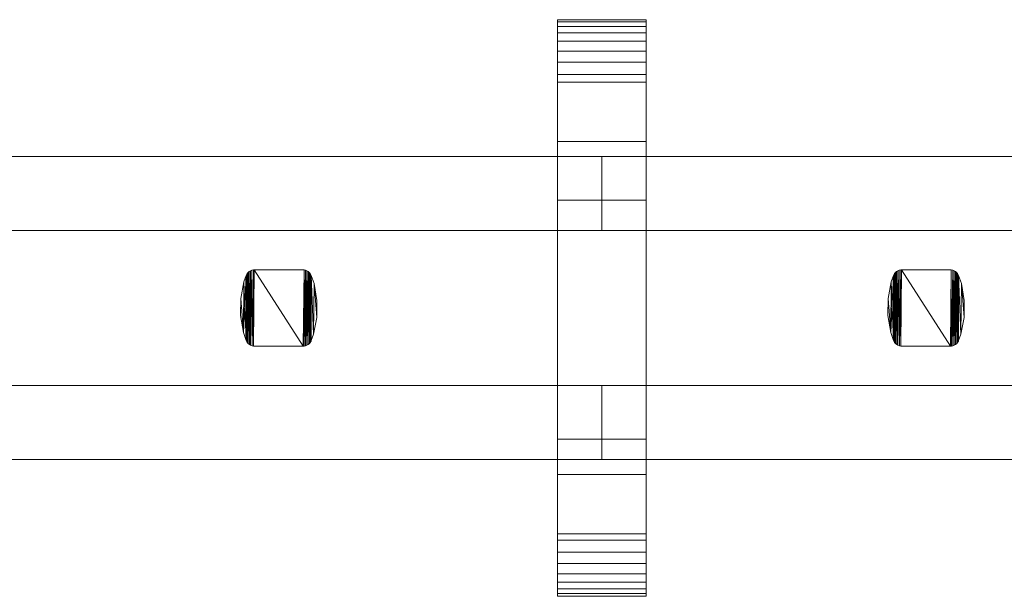
# Model space of a CAD drawing. Units: millimetres. Extents: x 0 to 4514, y -145 to 145.
# Drawn here: x 296 to 562, y -78 to 78 of the extents above; entities that cross this region are included whole.
import ezdxf

# ---------------------------------------------------------------- set-up
doc = ezdxf.new("R2010")
doc.units = ezdxf.units.MM
doc.header["$LTSCALE"] = 5.08
doc.layers.add('ﾚｲｵｽ3型006', color=7, linetype='Continuous')

# ---------------------------------------------------------------- blocks, each defined once
blk = doc.blocks.new('U___3型006_dxf')
at = {"color": 253, "linetype": 'Continuous', "lineweight": 15}
for points in [[(465.166667, -78, 1110), (441.166667, -78, 1110), (441.166667, 78, 1110), (465.166667, 78, 1110)], [(465.166667, 78, 1110), (441.166667, 78, 1110), (441.166667, 78, 1125.548), (465.166667, 78, 1125.548)], [(465.166667, 78, 1125.548), (441.166667, 78, 1125.548), (441.166667, 78, 1127.297), (465.166667, 78, 1127.297)], [(465.166667, 78, 1127.297), (441.166667, 78, 1127.297), (441.166667, 77.392, 1130.744), (465.166667, 77.392, 1130.744)], [(441.166667, -77.958, 1127.723), (441.166667, 77.392, 1130.744), (441.166667, 78, 1127.297)], [(441.166667, -78, 1125.548), (441.166667, -77.958, 1127.723), (441.166667, 78, 1127.297)], [(441.166667, -78, 1110), (441.166667, -78, 1125.548), (441.166667, 78, 1110)], [(441.166667, 78, 1110), (441.166667, -78, 1125.548), (441.166667, 78, 1127.297)], [(465.166667, -78, 90), (465.166667, 78, 90), (441.166667, 78, 90), (441.166667, -78, 90)], [(465.166667, 78, 90), (465.166667, 78, 74.452), (441.166667, 78, 74.452), (441.166667, 78, 90)], [(465.166667, 78, 74.452), (465.166667, 78, 72.703), (441.166667, 78, 72.703), (441.166667, 78, 74.452)], [(465.166667, 78, 72.703), (465.166667, 77.392, 69.256), (441.166667, 77.392, 69.256), (441.166667, 78, 72.703)], [(441.166667, -78, 74.452), (441.166667, -78, 90), (441.166667, 78, 90)], [(441.166667, -78, 74.452), (441.166667, 78, 90), (441.166667, 78, 72.703)], [(441.166667, -77.958, 72.277), (441.166667, -78, 74.452), (441.166667, 78, 72.703)], [(441.166667, -77.958, 72.277), (441.166667, 78, 72.703), (441.166667, 77.392, 69.256)], [(441.166667, 45, 90), (441.166667, 78, 90), (465.166667, 78, 90), (465.166667, 45, 90)], [(465.166667, 45, 1110), (465.166667, 78, 1110), (441.166667, 78, 1110), (441.166667, 45, 1110)], [(441.166667, 45, 90), (441.166667, 45, 1110), (441.166667, 78, 1110), (441.166667, 78, 90)], [(441.166667, 78, 90), (441.166667, 78, 1110), (465.166667, 78, 1110), (465.166667, 78, 90)], [(465.166667, 77.392, 1130.744), (441.166667, 77.392, 1130.744), (441.166667, 76.195, 1134.032), (465.166667, 76.195, 1134.032)], [(441.166667, -77.277, 1131.156), (441.166667, 76.195, 1134.032), (441.166667, 77.392, 1130.744)], [(441.166667, -77.958, 1127.723), (441.166667, -77.277, 1131.156), (441.166667, 77.392, 1130.744)], [(465.166667, 77.392, 69.256), (465.166667, 76.195, 65.968), (441.166667, 76.195, 65.968), (441.166667, 77.392, 69.256)], [(441.166667, -77.277, 68.844), (441.166667, -77.958, 72.277), (441.166667, 77.392, 69.256)], [(441.166667, -77.277, 68.844), (441.166667, 77.392, 69.256), (441.166667, 76.195, 65.968)], [(465.166667, 78, 1127.297), (465.166667, 77.392, 1130.744), (465.166667, -77.958, 1127.723)], [(465.166667, 78, 1127.297), (465.166667, -77.958, 1127.723), (465.166667, -78, 1125.548)], [(465.166667, 78, 1110), (465.166667, 78, 1127.297), (465.166667, -78, 1125.548)], [(465.166667, 78, 1110), (465.166667, -78, 1125.548), (465.166667, -78, 1110)], [(465.166667, 78, 90), (465.166667, -78, 90), (465.166667, -78, 74.452)], [(465.166667, 78, 72.703), (465.166667, 78, 90), (465.166667, -78, 74.452)], [(465.166667, 78, 72.703), (465.166667, -78, 74.452), (465.166667, -77.958, 72.277)], [(465.166667, 77.392, 69.256), (465.166667, 78, 72.703), (465.166667, -77.958, 72.277)], [(465.166667, 78, 90), (465.166667, 78, 1110), (465.166667, 45, 1110), (465.166667, 45, 90)], [(465.166667, 77.392, 1130.744), (465.166667, 76.195, 1134.032), (465.166667, -77.277, 1131.156)], [(465.166667, 77.392, 1130.744), (465.166667, -77.277, 1131.156), (465.166667, -77.958, 1127.723)], [(465.166667, 77.392, 69.256), (465.166667, -77.958, 72.277), (465.166667, -77.277, 68.844)], [(465.166667, 76.195, 65.968), (465.166667, 77.392, 69.256), (465.166667, -77.277, 68.844)], [(465.166667, 76.195, 1134.032), (441.166667, 76.195, 1134.032), (441.166667, 74.446, 1137.063), (465.166667, 74.446, 1137.063)], [(441.166667, -76.011, 1134.418), (441.166667, 74.446, 1137.063), (441.166667, 76.195, 1134.032)], [(441.166667, -77.277, 1131.156), (441.166667, -76.011, 1134.418), (441.166667, 76.195, 1134.032)], [(465.166667, 76.195, 65.968), (465.166667, 74.446, 62.937), (441.166667, 74.446, 62.937), (441.166667, 76.195, 65.968)], [(441.166667, -76.011, 65.582), (441.166667, -77.277, 68.844), (441.166667, 76.195, 65.968)], [(441.166667, -76.011, 65.582), (441.166667, 76.195, 65.968), (441.166667, 74.446, 62.937)], [(465.166667, 76.195, 1134.032), (465.166667, 74.446, 1137.063), (465.166667, -76.011, 1134.418)], [(465.166667, 76.195, 1134.032), (465.166667, -76.011, 1134.418), (465.166667, -77.277, 1131.156)], [(465.166667, 76.195, 65.968), (465.166667, -77.277, 68.844), (465.166667, -76.011, 65.582)], [(465.166667, 74.446, 62.937), (465.166667, 76.195, 65.968), (465.166667, -76.011, 65.582)], [(465.166667, 74.446, 1137.063), (441.166667, 74.446, 1137.063), (441.166667, 72.196, 1139.744), (465.166667, 72.196, 1139.744)], [(441.166667, -74.197, 1137.411), (441.166667, 72.196, 1139.744), (441.166667, 74.446, 1137.063)], [(441.166667, -76.011, 1134.418), (441.166667, -74.197, 1137.411), (441.166667, 74.446, 1137.063)], [(465.166667, 74.446, 62.937), (465.166667, 72.196, 60.256), (441.166667, 72.196, 60.256), (441.166667, 74.446, 62.937)], [(441.166667, -74.197, 62.589), (441.166667, -76.011, 65.582), (441.166667, 74.446, 62.937)], [(441.166667, -74.197, 62.589), (441.166667, 74.446, 62.937), (441.166667, 72.196, 60.256)], [(465.166667, 72.196, 1139.744), (441.166667, 72.196, 1139.744), (441.166667, 69.515, 1141.993), (465.166667, 69.515, 1141.993)], [(441.166667, -71.891, 1140.043), (441.166667, 69.515, 1141.993), (441.166667, 72.196, 1139.744)], [(441.166667, -74.197, 1137.411), (441.166667, -71.891, 1140.043), (441.166667, 72.196, 1139.744)], [(465.166667, 72.196, 60.256), (465.166667, 69.515, 58.007), (441.166667, 69.515, 58.007), (441.166667, 72.196, 60.256)], [(441.166667, -71.891, 59.957), (441.166667, -74.197, 62.589), (441.166667, 72.196, 60.256)], [(441.166667, -71.891, 59.957), (441.166667, 72.196, 60.256), (441.166667, 69.515, 58.007)], [(465.166667, 74.446, 1137.063), (465.166667, 72.196, 1139.744), (465.166667, -74.197, 1137.411)], [(465.166667, 74.446, 1137.063), (465.166667, -74.197, 1137.411), (465.166667, -76.011, 1134.418)], [(465.166667, 74.446, 62.937), (465.166667, -76.011, 65.582), (465.166667, -74.197, 62.589)], [(465.166667, 72.196, 60.256), (465.166667, 74.446, 62.937), (465.166667, -74.197, 62.589)], [(465.166667, 72.196, 1139.744), (465.166667, 69.515, 1141.993), (465.166667, -71.891, 1140.043)], [(465.166667, 72.196, 1139.744), (465.166667, -71.891, 1140.043), (465.166667, -74.197, 1137.411)], [(465.166667, 72.196, 60.256), (465.166667, -74.197, 62.589), (465.166667, -71.891, 59.957)], [(465.166667, 69.515, 58.007), (465.166667, 72.196, 60.256), (465.166667, -71.891, 59.957)], [(465.166667, 69.515, 1141.993), (441.166667, 69.515, 1141.993), (441.166667, 66.485, 1143.743), (465.166667, 66.485, 1143.743)], [(441.166667, -69.162, 1142.235), (441.166667, 66.485, 1143.743), (441.166667, 69.515, 1141.993)], [(441.166667, -71.891, 1140.043), (441.166667, -69.162, 1142.235), (441.166667, 69.515, 1141.993)], [(465.166667, 69.515, 58.007), (465.166667, 66.485, 56.257), (441.166667, 66.485, 56.257), (441.166667, 69.515, 58.007)], [(441.166667, -69.162, 57.765), (441.166667, -71.891, 59.957), (441.166667, 69.515, 58.007)], [(441.166667, -69.162, 57.765), (441.166667, 69.515, 58.007), (441.166667, 66.485, 56.257)], [(465.166667, 69.515, 1141.993), (465.166667, 66.485, 1143.743), (465.166667, -69.162, 1142.235)], [(465.166667, 69.515, 1141.993), (465.166667, -69.162, 1142.235), (465.166667, -71.891, 1140.043)], [(465.166667, 69.515, 58.007), (465.166667, -71.891, 59.957), (465.166667, -69.162, 57.765)], [(465.166667, 66.485, 56.257), (465.166667, 69.515, 58.007), (465.166667, -69.162, 57.765)], [(465.166667, 66.485, 1143.743), (441.166667, 66.485, 1143.743), (441.166667, 63.196, 1144.94), (465.166667, 63.196, 1144.94)], [(441.166667, -66.095, 1143.92), (441.166667, 63.196, 1144.94), (441.166667, 66.485, 1143.743)], [(441.166667, -69.162, 1142.235), (441.166667, -66.095, 1143.92), (441.166667, 66.485, 1143.743)], [(465.166667, 66.485, 56.257), (465.166667, 63.196, 55.06), (441.166667, 63.196, 55.06), (441.166667, 66.485, 56.257)], [(441.166667, -66.095, 56.08), (441.166667, -69.162, 57.765), (441.166667, 66.485, 56.257)], [(441.166667, -66.095, 56.08), (441.166667, 66.485, 56.257), (441.166667, 63.196, 55.06)], [(465.166667, 66.485, 1143.743), (465.166667, 63.196, 1144.94), (465.166667, -66.095, 1143.92)], [(465.166667, 66.485, 1143.743), (465.166667, -66.095, 1143.92), (465.166667, -69.162, 1142.235)], [(465.166667, 66.485, 56.257), (465.166667, -69.162, 57.765), (465.166667, -66.095, 56.08)], [(465.166667, 63.196, 55.06), (465.166667, 66.485, 56.257), (465.166667, -66.095, 56.08)], [(465.166667, 63.196, 1144.94), (441.166667, 63.196, 1144.94), (441.166667, 61.053, 1145.313), (465.166667, 61.053, 1145.313)], [(441.166667, -62.782, 1145.046), (441.166667, 61.053, 1145.313), (441.166667, 63.196, 1144.94)], [(441.166667, -66.095, 1143.92), (441.166667, -62.782, 1145.046), (441.166667, 63.196, 1144.94)], [(465.166667, 63.196, 55.06), (465.166667, 61.053, 54.687), (441.166667, 61.053, 54.687), (441.166667, 63.196, 55.06)], [(441.166667, -62.782, 54.954), (441.166667, -66.095, 56.08), (441.166667, 63.196, 55.06)], [(441.166667, -61.053, 54.687), (441.166667, -62.782, 54.954), (441.166667, 63.196, 55.06)], [(441.166667, -61.053, 54.687), (441.166667, 63.196, 55.06), (441.166667, 61.053, 54.687)], [(465.166667, 63.196, 1144.94), (465.166667, 61.053, 1145.313), (465.166667, -62.782, 1145.046)], [(465.166667, 63.196, 1144.94), (465.166667, -62.782, 1145.046), (465.166667, -66.095, 1143.92)], [(465.166667, 63.196, 55.06), (465.166667, -66.095, 56.08), (465.166667, -62.782, 54.954)], [(465.166667, 61.053, 54.687), (465.166667, 63.196, 55.06), (465.166667, -62.782, 54.954)], [(465.166667, 61.053, 1145.313), (441.166667, 61.053, 1145.313), (441.166667, 29.14, 1150.242), (465.166667, 29.14, 1150.242)], [(441.166667, -61.053, 1145.313), (441.166667, 29.14, 1150.242), (441.166667, 61.053, 1145.313)], [(441.166667, -62.782, 1145.046), (441.166667, -61.053, 1145.313), (441.166667, 61.053, 1145.313)], [(465.166667, 61.053, 54.687), (465.166667, 29.14, 49.758), (441.166667, 29.14, 49.758), (441.166667, 61.053, 54.687)], [(441.166667, -35.441, 50.267), (441.166667, -61.053, 54.687), (441.166667, 61.053, 54.687)], [(441.166667, 29.14, 49.758), (441.166667, -35.441, 50.267), (441.166667, 61.053, 54.687)], [(465.166667, 61.053, 1145.313), (465.166667, 29.14, 1150.242), (465.166667, -35.441, 1149.733)], [(465.166667, 61.053, 1145.313), (465.166667, -35.441, 1149.733), (465.166667, -61.053, 1145.313)], [(465.166667, 61.053, 1145.313), (465.166667, -61.053, 1145.313), (465.166667, -62.782, 1145.046)], [(465.166667, 61.053, 54.687), (465.166667, -62.782, 54.954), (465.166667, -61.053, 54.687)], [(465.166667, 61.053, 54.687), (465.166667, -61.053, 54.687), (465.166667, -35.441, 50.267)], [(465.166667, 29.14, 49.758), (465.166667, 61.053, 54.687), (465.166667, -35.441, 50.267)], [(465.166667, 45, 90), (465.166667, 45, 1110), (441.166667, 45, 1110), (441.166667, 45, 90)], [(465.166667, 29.14, 1150.242), (441.166667, 29.14, 1150.242), (441.166667, -35.441, 1149.733), (465.166667, -35.441, 1149.733)], [(441.166667, -61.053, 1145.313), (441.166667, -35.441, 1149.733), (441.166667, 29.14, 1150.242)], [(465.166667, 29.14, 49.758), (465.166667, -35.441, 50.267), (441.166667, -35.441, 50.267), (441.166667, 29.14, 49.758)], [(465.166667, -35.441, 1149.733), (441.166667, -35.441, 1149.733), (441.166667, -61.053, 1145.313), (465.166667, -61.053, 1145.313)], [(465.166667, -35.441, 50.267), (465.166667, -61.053, 54.687), (441.166667, -61.053, 54.687), (441.166667, -35.441, 50.267)], [(441.166667, -78, 90), (441.166667, -45, 90), (465.166667, -45, 90), (465.166667, -78, 90)], [(465.166667, -78, 1110), (465.166667, -45, 1110), (441.166667, -45, 1110), (441.166667, -78, 1110)], [(441.166667, -78, 90), (441.166667, -78, 1110), (441.166667, -45, 1110), (441.166667, -45, 90)], [(441.166667, -45, 90), (441.166667, -45, 1110), (465.166667, -45, 1110), (465.166667, -45, 90)], [(465.166667, -45, 90), (465.166667, -45, 1110), (465.166667, -78, 1110), (465.166667, -78, 90)], [(465.166667, -61.053, 1145.313), (441.166667, -61.053, 1145.313), (441.166667, -62.782, 1145.046), (465.166667, -62.782, 1145.046)], [(465.166667, -61.053, 54.687), (465.166667, -62.782, 54.954), (441.166667, -62.782, 54.954), (441.166667, -61.053, 54.687)], [(465.166667, -62.782, 1145.046), (441.166667, -62.782, 1145.046), (441.166667, -66.095, 1143.92), (465.166667, -66.095, 1143.92)], [(465.166667, -62.782, 54.954), (465.166667, -66.095, 56.08), (441.166667, -66.095, 56.08), (441.166667, -62.782, 54.954)], [(465.166667, -66.095, 1143.92), (441.166667, -66.095, 1143.92), (441.166667, -69.162, 1142.235), (465.166667, -69.162, 1142.235)], [(465.166667, -66.095, 56.08), (465.166667, -69.162, 57.765), (441.166667, -69.162, 57.765), (441.166667, -66.095, 56.08)], [(465.166667, -69.162, 1142.235), (441.166667, -69.162, 1142.235), (441.166667, -71.891, 1140.043), (465.166667, -71.891, 1140.043)], [(465.166667, -69.162, 57.765), (465.166667, -71.891, 59.957), (441.166667, -71.891, 59.957), (441.166667, -69.162, 57.765)], [(465.166667, -71.891, 1140.043), (441.166667, -71.891, 1140.043), (441.166667, -74.197, 1137.411), (465.166667, -74.197, 1137.411)], [(465.166667, -71.891, 59.957), (465.166667, -74.197, 62.589), (441.166667, -74.197, 62.589), (441.166667, -71.891, 59.957)], [(465.166667, -74.197, 1137.411), (441.166667, -74.197, 1137.411), (441.166667, -76.011, 1134.418), (465.166667, -76.011, 1134.418)], [(465.166667, -74.197, 62.589), (465.166667, -76.011, 65.582), (441.166667, -76.011, 65.582), (441.166667, -74.197, 62.589)], [(465.166667, -76.011, 1134.418), (441.166667, -76.011, 1134.418), (441.166667, -77.277, 1131.156), (465.166667, -77.277, 1131.156)], [(465.166667, -76.011, 65.582), (465.166667, -77.277, 68.844), (441.166667, -77.277, 68.844), (441.166667, -76.011, 65.582)], [(465.166667, -77.277, 1131.156), (441.166667, -77.277, 1131.156), (441.166667, -77.958, 1127.723), (465.166667, -77.958, 1127.723)], [(465.166667, -77.277, 68.844), (465.166667, -77.958, 72.277), (441.166667, -77.958, 72.277), (441.166667, -77.277, 68.844)], [(465.166667, -77.958, 1127.723), (441.166667, -77.958, 1127.723), (441.166667, -78, 1125.548), (465.166667, -78, 1125.548)], [(465.166667, -77.958, 72.277), (465.166667, -78, 74.452), (441.166667, -78, 74.452), (441.166667, -77.958, 72.277)], [(465.166667, -78, 1125.548), (441.166667, -78, 1125.548), (441.166667, -78, 1110), (465.166667, -78, 1110)], [(465.166667, -78, 74.452), (465.166667, -78, 90), (441.166667, -78, 90), (441.166667, -78, 74.452)], [(465.166667, -78, 90), (465.166667, -78, 1110), (441.166667, -78, 1110), (441.166667, -78, 90)]]:
    blk.add_3dface(points, dxfattribs=at)
at = {"color": 250, "linetype": 'Continuous', "lineweight": 15}
for points in [[(278.083333, 41, 339), (278.083333, 21, 339), (453.166667, 21, 214), (453.166667, 41, 214)], [(453.166667, 41, 189), (453.166667, 21, 189), (278.083333, 21, 314), (278.083333, 41, 314)], [(278.083333, 41, 314), (278.083333, 41, 339), (453.166667, 41, 214), (453.166667, 41, 189)], [(278.083333, 41, 888), (278.083333, 21, 888), (453.166667, 21, 763), (453.166667, 41, 763)], [(453.166667, 41, 738), (453.166667, 21, 738), (278.083333, 21, 863), (278.083333, 41, 863)], [(278.083333, 41, 863), (278.083333, 41, 888), (453.166667, 41, 763), (453.166667, 41, 738)], [(278.083333, 41, 464), (278.083333, 21, 464), (453.166667, 21, 339), (453.166667, 41, 339)], [(453.166667, 41, 314), (453.166667, 21, 314), (278.083333, 21, 439), (278.083333, 41, 439)], [(278.083333, 41, 439), (278.083333, 41, 464), (453.166667, 41, 339), (453.166667, 41, 314)], [(278.083333, 41, 1013), (278.083333, 21, 1013), (453.166667, 21, 888), (453.166667, 41, 888)], [(453.166667, 41, 863), (453.166667, 21, 863), (278.083333, 21, 988), (278.083333, 41, 988)], [(278.083333, 41, 988), (278.083333, 41, 1013), (453.166667, 41, 888), (453.166667, 41, 863)], [(453.166667, 41, 314), (453.166667, 21, 314), (453.166667, 21, 339), (453.166667, 41, 339)], [(453.166667, 41, 339), (453.166667, 21, 339), (628.25, 21, 214), (628.25, 41, 214)], [(628.25, 41, 189), (628.25, 21, 189), (453.166667, 21, 314), (453.166667, 41, 314)], [(453.166667, 41, 314), (453.166667, 41, 339), (628.25, 41, 214), (628.25, 41, 189)], [(453.166667, 41, 863), (453.166667, 21, 863), (453.166667, 21, 888), (453.166667, 41, 888)], [(453.166667, 41, 888), (453.166667, 21, 888), (628.25, 21, 763), (628.25, 41, 763)], [(628.25, 41, 738), (628.25, 21, 738), (453.166667, 21, 863), (453.166667, 41, 863)], [(453.166667, 41, 863), (453.166667, 41, 888), (628.25, 41, 763), (628.25, 41, 738)], [(453.166667, 41, 439), (453.166667, 21, 439), (453.166667, 21, 464), (453.166667, 41, 464)], [(453.166667, 41, 464), (453.166667, 21, 464), (628.25, 21, 339), (628.25, 41, 339)], [(628.25, 41, 314), (628.25, 21, 314), (453.166667, 21, 439), (453.166667, 41, 439)], [(453.166667, 41, 439), (453.166667, 41, 464), (628.25, 41, 339), (628.25, 41, 314)], [(453.166667, 41, 988), (453.166667, 21, 988), (453.166667, 21, 1013), (453.166667, 41, 1013)], [(453.166667, 41, 1013), (453.166667, 21, 1013), (628.25, 21, 888), (628.25, 41, 888)], [(628.25, 41, 863), (628.25, 21, 863), (453.166667, 21, 988), (453.166667, 41, 988)], [(453.166667, 41, 988), (453.166667, 41, 1013), (628.25, 41, 888), (628.25, 41, 863)], [(453.166667, 41, 214), (453.166667, 21, 214), (453.166667, 21, 189), (453.166667, 41, 189)], [(453.166667, 41, 763), (453.166667, 21, 763), (453.166667, 21, 738), (453.166667, 41, 738)], [(453.166667, 41, 339), (453.166667, 21, 339), (453.166667, 21, 314), (453.166667, 41, 314)], [(453.166667, 41, 888), (453.166667, 21, 888), (453.166667, 21, 863), (453.166667, 41, 863)], [(278.083333, 21, 314), (453.166667, 21, 189), (453.166667, 21, 214), (278.083333, 21, 339)], [(278.083333, 21, 863), (453.166667, 21, 738), (453.166667, 21, 763), (278.083333, 21, 888)], [(278.083333, 21, 439), (453.166667, 21, 314), (453.166667, 21, 339), (278.083333, 21, 464)], [(278.083333, 21, 988), (453.166667, 21, 863), (453.166667, 21, 888), (278.083333, 21, 1013)], [(453.166667, 21, 314), (628.25, 21, 189), (628.25, 21, 214), (453.166667, 21, 339)], [(453.166667, 21, 863), (628.25, 21, 738), (628.25, 21, 763), (453.166667, 21, 888)], [(453.166667, 21, 439), (628.25, 21, 314), (628.25, 21, 339), (453.166667, 21, 464)], [(453.166667, 21, 988), (628.25, 21, 863), (628.25, 21, 888), (453.166667, 21, 1013)], [(356.979, 8.767, 946), (356.338, 7.068, 946), (356.212, -6.597, 946)], [(356.979, 8.767, 946), (356.212, -6.597, 946), (356.979, -8.767, 946)], [(356.338, 7.068, 51), (356.338, 7.068, 946), (356.979, 8.767, 946), (356.979, 8.767, 51)], [(356.979, -8.767, 51), (356.338, 7.068, 51), (356.979, 8.767, 51)], [(356.979, 8.767, 51), (356.979, 8.767, 946), (357.046, 8.956, 946), (357.046, 8.956, 51)], [(356.979, -8.767, 51), (356.979, 8.767, 51), (357.046, 8.956, 51)], [(357.055, -8.976, 51), (356.979, -8.767, 51), (357.046, 8.956, 51)], [(357.046, 8.956, 946), (356.979, 8.767, 946), (356.979, -8.767, 946)], [(357.046, 8.956, 946), (356.979, -8.767, 946), (357.055, -8.976, 946)], [(357.046, 8.956, 51), (357.046, 8.956, 946), (357.244, 9.307, 946), (357.244, 9.307, 51)], [(357.055, -8.976, 51), (357.046, 8.956, 51), (357.244, 9.307, 51)], [(357.244, 9.307, 946), (357.046, 8.956, 946), (357.055, -8.976, 946)], [(357.256, -9.324, 51), (357.055, -8.976, 51), (357.244, 9.307, 51)], [(357.244, 9.307, 946), (357.055, -8.976, 946), (357.256, -9.324, 946)], [(357.244, 9.307, 51), (357.244, 9.307, 946), (357.5, 9.617, 946), (357.5, 9.617, 51)], [(357.256, -9.324, 51), (357.244, 9.307, 51), (357.5, 9.617, 51)], [(357.5, 9.617, 946), (357.244, 9.307, 946), (357.256, -9.324, 946)], [(357.515, -9.633, 51), (357.256, -9.324, 51), (357.5, 9.617, 51)], [(357.5, 9.617, 946), (357.256, -9.324, 946), (357.515, -9.633, 946)], [(357.5, 9.617, 51), (357.5, 9.617, 946), (357.806, 9.879, 946), (357.806, 9.879, 51)], [(357.515, -9.633, 51), (357.5, 9.617, 51), (357.806, 9.879, 51)], [(357.806, 9.879, 946), (357.5, 9.617, 946), (357.515, -9.633, 946)], [(357.823, -9.891, 51), (357.515, -9.633, 51), (357.806, 9.879, 51)], [(357.806, 9.879, 946), (357.515, -9.633, 946), (357.823, -9.891, 946)], [(357.806, 9.879, 51), (357.806, 9.879, 946), (358.153, 10.083, 946), (358.153, 10.083, 51)], [(357.823, -9.891, 51), (357.806, 9.879, 51), (358.153, 10.083, 51)], [(358.153, 10.083, 946), (357.806, 9.879, 946), (357.823, -9.891, 946)], [(358.172, -10.092, 51), (357.823, -9.891, 51), (358.153, 10.083, 51)], [(358.153, 10.083, 946), (357.823, -9.891, 946), (358.172, -10.092, 946)], [(358.153, 10.083, 51), (358.153, 10.083, 946), (358.529, 10.225, 946), (358.529, 10.225, 51)], [(358.172, -10.092, 51), (358.153, 10.083, 51), (358.529, 10.225, 51)], [(358.529, 10.225, 946), (358.153, 10.083, 946), (358.172, -10.092, 946)], [(358.55, -10.23, 51), (358.172, -10.092, 51), (358.529, 10.225, 51)], [(358.529, 10.225, 946), (358.172, -10.092, 946), (358.55, -10.23, 946)], [(358.529, 10.225, 51), (358.529, 10.225, 946), (358.925, 10.298, 946), (358.925, 10.298, 51)], [(358.55, -10.23, 51), (358.529, 10.225, 51), (358.925, 10.298, 51)], [(358.925, 10.298, 946), (358.529, 10.225, 946), (358.55, -10.23, 946)], [(358.946, -10.3, 51), (358.55, -10.23, 51), (358.925, 10.298, 51)], [(358.925, 10.298, 946), (358.55, -10.23, 946), (358.946, -10.3, 946)], [(358.925, 10.298, 51), (358.925, 10.298, 946), (359.148, 10.3, 946), (359.148, 10.3, 51)], [(358.946, -10.3, 51), (358.925, 10.298, 51), (359.148, 10.3, 51)], [(359.148, 10.3, 946), (358.925, 10.298, 946), (358.946, -10.3, 946)], [(372.402, -10.3, 51), (358.946, -10.3, 51), (359.148, 10.3, 51)], [(359.148, 10.3, 946), (358.946, -10.3, 946), (372.402, -10.3, 946)], [(359.148, 10.3, 51), (359.148, 10.3, 946), (372.402, 10.3, 946), (372.402, 10.3, 51)], [(372.402, -10.3, 51), (359.148, 10.3, 51), (372.604, 10.3, 51)], [(372.604, 10.3, 946), (359.148, 10.3, 946), (372.402, -10.3, 946)], [(372.402, 10.3, 51), (372.402, 10.3, 946), (372.604, 10.3, 946), (372.604, 10.3, 51)], [(372.625, -10.298, 51), (372.402, -10.3, 51), (372.604, 10.3, 51)], [(372.604, 10.3, 946), (372.402, -10.3, 946), (372.625, -10.298, 946)], [(372.604, 10.3, 51), (372.604, 10.3, 946), (373, 10.23, 946), (373, 10.23, 51)], [(372.625, -10.298, 51), (372.604, 10.3, 51), (373, 10.23, 51)], [(373, 10.23, 946), (372.604, 10.3, 946), (372.625, -10.298, 946)], [(373.021, -10.224, 51), (372.625, -10.298, 51), (373, 10.23, 51)], [(373, 10.23, 946), (372.625, -10.298, 946), (373.021, -10.224, 946)], [(373, 10.23, 51), (373, 10.23, 946), (373.378, 10.093, 946), (373.378, 10.093, 51)], [(373.021, -10.224, 51), (373, 10.23, 51), (373.378, 10.093, 51)], [(373.378, 10.093, 946), (373, 10.23, 946), (373.021, -10.224, 946)], [(373.397, -10.083, 51), (373.021, -10.224, 51), (373.378, 10.093, 51)], [(373.378, 10.093, 946), (373.021, -10.224, 946), (373.397, -10.083, 946)], [(373.378, 10.093, 51), (373.378, 10.093, 946), (373.727, 9.891, 946), (373.727, 9.891, 51)], [(373.397, -10.083, 51), (373.378, 10.093, 51), (373.727, 9.891, 51)], [(373.727, 9.891, 946), (373.378, 10.093, 946), (373.397, -10.083, 946)], [(373.744, -9.879, 51), (373.397, -10.083, 51), (373.727, 9.891, 51)], [(373.727, 9.891, 946), (373.397, -10.083, 946), (373.744, -9.879, 946)], [(373.727, 9.891, 51), (373.727, 9.891, 946), (374.035, 9.633, 946), (374.035, 9.633, 51)], [(373.744, -9.879, 51), (373.727, 9.891, 51), (374.035, 9.633, 51)], [(374.035, 9.633, 946), (373.727, 9.891, 946), (373.744, -9.879, 946)], [(374.05, -9.617, 51), (373.744, -9.879, 51), (374.035, 9.633, 51)], [(374.035, 9.633, 946), (373.744, -9.879, 946), (374.05, -9.617, 946)], [(374.035, 9.633, 51), (374.035, 9.633, 946), (374.294, 9.324, 946), (374.294, 9.324, 51)], [(374.05, -9.617, 51), (374.035, 9.633, 51), (374.294, 9.324, 51)], [(374.294, 9.324, 946), (374.035, 9.633, 946), (374.05, -9.617, 946)], [(374.306, -9.307, 51), (374.05, -9.617, 51), (374.294, 9.324, 51)], [(374.294, 9.324, 946), (374.05, -9.617, 946), (374.306, -9.307, 946)], [(374.294, 9.324, 51), (374.294, 9.324, 946), (374.495, 8.976, 946), (374.495, 8.976, 51)], [(374.306, -9.307, 51), (374.294, 9.324, 51), (374.495, 8.976, 51)], [(374.495, 8.976, 946), (374.294, 9.324, 946), (374.306, -9.307, 946)], [(374.504, -8.956, 51), (374.306, -9.307, 51), (374.495, 8.976, 51)], [(374.495, 8.976, 946), (374.306, -9.307, 946), (374.504, -8.956, 946)], [(374.495, 8.976, 51), (374.495, 8.976, 946), (374.571, 8.767, 946), (374.571, 8.767, 51)], [(374.571, -8.767, 51), (374.504, -8.956, 51), (374.495, 8.976, 51)], [(374.571, -8.767, 51), (374.495, 8.976, 51), (374.571, 8.767, 51)], [(374.571, 8.767, 946), (374.495, 8.976, 946), (374.504, -8.956, 946)], [(374.571, 8.767, 946), (374.504, -8.956, 946), (374.571, -8.767, 946)], [(374.571, 8.767, 51), (374.571, 8.767, 946), (375.338, 6.597, 946), (375.338, 6.597, 51)], [(375.212, -7.068, 51), (374.571, -8.767, 51), (374.571, 8.767, 51)], [(375.212, -7.068, 51), (374.571, 8.767, 51), (375.338, 6.597, 51)], [(374.571, 8.767, 946), (374.571, -8.767, 946), (375.212, -7.068, 946)], [(375.338, 6.597, 946), (374.571, 8.767, 946), (375.212, -7.068, 946)], [(532.062333, 8.767, 946), (531.421333, 7.068, 946), (531.295333, -6.597, 946)], [(532.062333, 8.767, 946), (531.295333, -6.597, 946), (532.062333, -8.767, 946)], [(531.421333, 7.068, 51), (531.421333, 7.068, 946), (532.062333, 8.767, 946), (532.062333, 8.767, 51)], [(532.062333, -8.767, 51), (531.421333, 7.068, 51), (532.062333, 8.767, 51)], [(532.062333, 8.767, 51), (532.062333, 8.767, 946), (532.129333, 8.956, 946), (532.129333, 8.956, 51)], [(532.062333, -8.767, 51), (532.062333, 8.767, 51), (532.129333, 8.956, 51)], [(532.138333, -8.976, 51), (532.062333, -8.767, 51), (532.129333, 8.956, 51)], [(532.129333, 8.956, 946), (532.062333, 8.767, 946), (532.062333, -8.767, 946)], [(532.129333, 8.956, 946), (532.062333, -8.767, 946), (532.138333, -8.976, 946)], [(532.129333, 8.956, 51), (532.129333, 8.956, 946), (532.327333, 9.307, 946), (532.327333, 9.307, 51)], [(532.138333, -8.976, 51), (532.129333, 8.956, 51), (532.327333, 9.307, 51)], [(532.327333, 9.307, 946), (532.129333, 8.956, 946), (532.138333, -8.976, 946)], [(532.339333, -9.324, 51), (532.138333, -8.976, 51), (532.327333, 9.307, 51)], [(532.327333, 9.307, 946), (532.138333, -8.976, 946), (532.339333, -9.324, 946)], [(532.327333, 9.307, 51), (532.327333, 9.307, 946), (532.583333, 9.617, 946), (532.583333, 9.617, 51)], [(532.339333, -9.324, 51), (532.327333, 9.307, 51), (532.583333, 9.617, 51)], [(532.583333, 9.617, 946), (532.327333, 9.307, 946), (532.339333, -9.324, 946)], [(532.598333, -9.633, 51), (532.339333, -9.324, 51), (532.583333, 9.617, 51)], [(532.583333, 9.617, 946), (532.339333, -9.324, 946), (532.598333, -9.633, 946)], [(532.583333, 9.617, 51), (532.583333, 9.617, 946), (532.889333, 9.879, 946), (532.889333, 9.879, 51)], [(532.598333, -9.633, 51), (532.583333, 9.617, 51), (532.889333, 9.879, 51)], [(532.889333, 9.879, 946), (532.583333, 9.617, 946), (532.598333, -9.633, 946)], [(532.906333, -9.891, 51), (532.598333, -9.633, 51), (532.889333, 9.879, 51)], [(532.889333, 9.879, 946), (532.598333, -9.633, 946), (532.906333, -9.891, 946)], [(532.889333, 9.879, 51), (532.889333, 9.879, 946), (533.236333, 10.083, 946), (533.236333, 10.083, 51)], [(532.906333, -9.891, 51), (532.889333, 9.879, 51), (533.236333, 10.083, 51)], [(533.236333, 10.083, 946), (532.889333, 9.879, 946), (532.906333, -9.891, 946)], [(533.255333, -10.092, 51), (532.906333, -9.891, 51), (533.236333, 10.083, 51)], [(533.236333, 10.083, 946), (532.906333, -9.891, 946), (533.255333, -10.092, 946)], [(533.236333, 10.083, 51), (533.236333, 10.083, 946), (533.612333, 10.225, 946), (533.612333, 10.225, 51)], [(533.255333, -10.092, 51), (533.236333, 10.083, 51), (533.612333, 10.225, 51)], [(533.612333, 10.225, 946), (533.236333, 10.083, 946), (533.255333, -10.092, 946)], [(533.633333, -10.23, 51), (533.255333, -10.092, 51), (533.612333, 10.225, 51)], [(533.612333, 10.225, 946), (533.255333, -10.092, 946), (533.633333, -10.23, 946)], [(533.612333, 10.225, 51), (533.612333, 10.225, 946), (534.008333, 10.298, 946), (534.008333, 10.298, 51)], [(533.633333, -10.23, 51), (533.612333, 10.225, 51), (534.008333, 10.298, 51)], [(534.008333, 10.298, 946), (533.612333, 10.225, 946), (533.633333, -10.23, 946)], [(534.029333, -10.3, 51), (533.633333, -10.23, 51), (534.008333, 10.298, 51)], [(534.008333, 10.298, 946), (533.633333, -10.23, 946), (534.029333, -10.3, 946)], [(534.008333, 10.298, 51), (534.008333, 10.298, 946), (534.231333, 10.3, 946), (534.231333, 10.3, 51)], [(534.029333, -10.3, 51), (534.008333, 10.298, 51), (534.231333, 10.3, 51)], [(534.231333, 10.3, 946), (534.008333, 10.298, 946), (534.029333, -10.3, 946)], [(547.485333, -10.3, 51), (534.029333, -10.3, 51), (534.231333, 10.3, 51)], [(534.231333, 10.3, 946), (534.029333, -10.3, 946), (547.485333, -10.3, 946)], [(534.231333, 10.3, 51), (534.231333, 10.3, 946), (547.485333, 10.3, 946), (547.485333, 10.3, 51)], [(547.485333, -10.3, 51), (534.231333, 10.3, 51), (547.687333, 10.3, 51)], [(547.687333, 10.3, 946), (534.231333, 10.3, 946), (547.485333, -10.3, 946)], [(547.485333, 10.3, 51), (547.485333, 10.3, 946), (547.687333, 10.3, 946), (547.687333, 10.3, 51)], [(547.708333, -10.298, 51), (547.485333, -10.3, 51), (547.687333, 10.3, 51)], [(547.687333, 10.3, 946), (547.485333, -10.3, 946), (547.708333, -10.298, 946)], [(547.687333, 10.3, 51), (547.687333, 10.3, 946), (548.083333, 10.23, 946), (548.083333, 10.23, 51)], [(547.708333, -10.298, 51), (547.687333, 10.3, 51), (548.083333, 10.23, 51)], [(548.083333, 10.23, 946), (547.687333, 10.3, 946), (547.708333, -10.298, 946)], [(548.104333, -10.224, 51), (547.708333, -10.298, 51), (548.083333, 10.23, 51)], [(548.083333, 10.23, 946), (547.708333, -10.298, 946), (548.104333, -10.224, 946)], [(548.083333, 10.23, 51), (548.083333, 10.23, 946), (548.461333, 10.093, 946), (548.461333, 10.093, 51)], [(548.104333, -10.224, 51), (548.083333, 10.23, 51), (548.461333, 10.093, 51)], [(548.461333, 10.093, 946), (548.083333, 10.23, 946), (548.104333, -10.224, 946)], [(548.480333, -10.083, 51), (548.104333, -10.224, 51), (548.461333, 10.093, 51)], [(548.461333, 10.093, 946), (548.104333, -10.224, 946), (548.480333, -10.083, 946)], [(548.461333, 10.093, 51), (548.461333, 10.093, 946), (548.810333, 9.891, 946), (548.810333, 9.891, 51)], [(548.480333, -10.083, 51), (548.461333, 10.093, 51), (548.810333, 9.891, 51)], [(548.810333, 9.891, 946), (548.461333, 10.093, 946), (548.480333, -10.083, 946)], [(548.827333, -9.879, 51), (548.480333, -10.083, 51), (548.810333, 9.891, 51)], [(548.810333, 9.891, 946), (548.480333, -10.083, 946), (548.827333, -9.879, 946)], [(548.810333, 9.891, 51), (548.810333, 9.891, 946), (549.118333, 9.633, 946), (549.118333, 9.633, 51)], [(548.827333, -9.879, 51), (548.810333, 9.891, 51), (549.118333, 9.633, 51)], [(549.118333, 9.633, 946), (548.810333, 9.891, 946), (548.827333, -9.879, 946)], [(549.133333, -9.617, 51), (548.827333, -9.879, 51), (549.118333, 9.633, 51)], [(549.118333, 9.633, 946), (548.827333, -9.879, 946), (549.133333, -9.617, 946)], [(549.118333, 9.633, 51), (549.118333, 9.633, 946), (549.377333, 9.324, 946), (549.377333, 9.324, 51)], [(549.133333, -9.617, 51), (549.118333, 9.633, 51), (549.377333, 9.324, 51)], [(549.377333, 9.324, 946), (549.118333, 9.633, 946), (549.133333, -9.617, 946)], [(549.389333, -9.307, 51), (549.133333, -9.617, 51), (549.377333, 9.324, 51)], [(549.377333, 9.324, 946), (549.133333, -9.617, 946), (549.389333, -9.307, 946)], [(549.377333, 9.324, 51), (549.377333, 9.324, 946), (549.578333, 8.976, 946), (549.578333, 8.976, 51)], [(549.389333, -9.307, 51), (549.377333, 9.324, 51), (549.578333, 8.976, 51)], [(549.578333, 8.976, 946), (549.377333, 9.324, 946), (549.389333, -9.307, 946)], [(549.587333, -8.956, 51), (549.389333, -9.307, 51), (549.578333, 8.976, 51)], [(549.578333, 8.976, 946), (549.389333, -9.307, 946), (549.587333, -8.956, 946)], [(549.578333, 8.976, 51), (549.578333, 8.976, 946), (549.654333, 8.767, 946), (549.654333, 8.767, 51)], [(549.654333, -8.767, 51), (549.587333, -8.956, 51), (549.578333, 8.976, 51)], [(549.654333, -8.767, 51), (549.578333, 8.976, 51), (549.654333, 8.767, 51)], [(549.654333, 8.767, 946), (549.578333, 8.976, 946), (549.587333, -8.956, 946)], [(549.654333, 8.767, 946), (549.587333, -8.956, 946), (549.654333, -8.767, 946)], [(549.654333, 8.767, 51), (549.654333, 8.767, 946), (550.421333, 6.597, 946), (550.421333, 6.597, 51)], [(550.295333, -7.068, 51), (549.654333, -8.767, 51), (549.654333, 8.767, 51)], [(550.295333, -7.068, 51), (549.654333, 8.767, 51), (550.421333, 6.597, 51)], [(549.654333, 8.767, 946), (549.654333, -8.767, 946), (550.295333, -7.068, 946)], [(550.421333, 6.597, 946), (549.654333, 8.767, 946), (550.295333, -7.068, 946)], [(355.497, 2.544, 51), (355.497, 2.544, 946), (356.338, 7.068, 946), (356.338, 7.068, 51)], [(356.212, -6.597, 51), (355.497, 2.544, 51), (356.338, 7.068, 51)], [(356.338, 7.068, 946), (355.497, 2.544, 946), (356.212, -6.597, 946)], [(356.979, -8.767, 51), (356.212, -6.597, 51), (356.338, 7.068, 51)], [(376.053, -2.544, 51), (375.212, -7.068, 51), (375.338, 6.597, 51)], [(375.338, 6.597, 946), (375.212, -7.068, 946), (376.053, -2.544, 946)], [(375.338, 6.597, 51), (375.338, 6.597, 946), (376.095, 2.058, 946), (376.095, 2.058, 51)], [(376.095, 2.058, 51), (376.053, -2.544, 51), (375.338, 6.597, 51)], [(376.095, 2.058, 946), (375.338, 6.597, 946), (376.053, -2.544, 946)], [(530.580333, 2.544, 51), (530.580333, 2.544, 946), (531.421333, 7.068, 946), (531.421333, 7.068, 51)], [(531.295333, -6.597, 51), (530.580333, 2.544, 51), (531.421333, 7.068, 51)], [(531.421333, 7.068, 946), (530.580333, 2.544, 946), (531.295333, -6.597, 946)], [(532.062333, -8.767, 51), (531.295333, -6.597, 51), (531.421333, 7.068, 51)], [(551.136333, -2.544, 51), (550.295333, -7.068, 51), (550.421333, 6.597, 51)], [(550.421333, 6.597, 946), (550.295333, -7.068, 946), (551.136333, -2.544, 946)], [(550.421333, 6.597, 51), (550.421333, 6.597, 946), (551.178333, 2.058, 946), (551.178333, 2.058, 51)], [(551.178333, 2.058, 51), (551.136333, -2.544, 51), (550.421333, 6.597, 51)], [(551.178333, 2.058, 946), (550.421333, 6.597, 946), (551.136333, -2.544, 946)], [(355.455, -2.058, 51), (355.455, -2.058, 946), (355.497, 2.544, 946), (355.497, 2.544, 51)], [(356.212, -6.597, 51), (355.455, -2.058, 51), (355.497, 2.544, 51)], [(355.497, 2.544, 946), (355.455, -2.058, 946), (356.212, -6.597, 946)], [(376.095, 2.058, 51), (376.095, 2.058, 946), (376.053, -2.544, 946), (376.053, -2.544, 51)], [(530.538333, -2.058, 51), (530.538333, -2.058, 946), (530.580333, 2.544, 946), (530.580333, 2.544, 51)], [(531.295333, -6.597, 51), (530.538333, -2.058, 51), (530.580333, 2.544, 51)], [(530.580333, 2.544, 946), (530.538333, -2.058, 946), (531.295333, -6.597, 946)], [(551.178333, 2.058, 51), (551.178333, 2.058, 946), (551.136333, -2.544, 946), (551.136333, -2.544, 51)], [(356.212, -6.597, 51), (356.212, -6.597, 946), (355.455, -2.058, 946), (355.455, -2.058, 51)], [(376.053, -2.544, 51), (376.053, -2.544, 946), (375.212, -7.068, 946), (375.212, -7.068, 51)], [(531.295333, -6.597, 51), (531.295333, -6.597, 946), (530.538333, -2.058, 946), (530.538333, -2.058, 51)], [(551.136333, -2.544, 51), (551.136333, -2.544, 946), (550.295333, -7.068, 946), (550.295333, -7.068, 51)], [(356.979, -8.767, 51), (356.979, -8.767, 946), (356.212, -6.597, 946), (356.212, -6.597, 51)], [(375.212, -7.068, 51), (375.212, -7.068, 946), (374.571, -8.767, 946), (374.571, -8.767, 51)], [(532.062333, -8.767, 51), (532.062333, -8.767, 946), (531.295333, -6.597, 946), (531.295333, -6.597, 51)], [(550.295333, -7.068, 51), (550.295333, -7.068, 946), (549.654333, -8.767, 946), (549.654333, -8.767, 51)], [(357.055, -8.976, 51), (357.055, -8.976, 946), (356.979, -8.767, 946), (356.979, -8.767, 51)], [(357.256, -9.324, 51), (357.256, -9.324, 946), (357.055, -8.976, 946), (357.055, -8.976, 51)], [(357.515, -9.633, 51), (357.515, -9.633, 946), (357.256, -9.324, 946), (357.256, -9.324, 51)], [(357.823, -9.891, 51), (357.823, -9.891, 946), (357.515, -9.633, 946), (357.515, -9.633, 51)], [(358.172, -10.092, 51), (358.172, -10.092, 946), (357.823, -9.891, 946), (357.823, -9.891, 51)], [(358.55, -10.23, 51), (358.55, -10.23, 946), (358.172, -10.092, 946), (358.172, -10.092, 51)], [(358.946, -10.3, 51), (358.946, -10.3, 946), (358.55, -10.23, 946), (358.55, -10.23, 51)], [(359.148, -10.3, 51), (359.148, -10.3, 946), (358.946, -10.3, 946), (358.946, -10.3, 51)], [(372.402, -10.3, 51), (372.402, -10.3, 946), (359.148, -10.3, 946), (359.148, -10.3, 51)], [(372.625, -10.298, 51), (372.625, -10.298, 946), (372.402, -10.3, 946), (372.402, -10.3, 51)], [(373.021, -10.224, 51), (373.021, -10.224, 946), (372.625, -10.298, 946), (372.625, -10.298, 51)], [(373.397, -10.083, 51), (373.397, -10.083, 946), (373.021, -10.224, 946), (373.021, -10.224, 51)], [(373.744, -9.879, 51), (373.744, -9.879, 946), (373.397, -10.083, 946), (373.397, -10.083, 51)], [(374.05, -9.617, 51), (374.05, -9.617, 946), (373.744, -9.879, 946), (373.744, -9.879, 51)], [(374.306, -9.307, 51), (374.306, -9.307, 946), (374.05, -9.617, 946), (374.05, -9.617, 51)], [(374.504, -8.956, 51), (374.504, -8.956, 946), (374.306, -9.307, 946), (374.306, -9.307, 51)], [(374.571, -8.767, 51), (374.571, -8.767, 946), (374.504, -8.956, 946), (374.504, -8.956, 51)], [(532.138333, -8.976, 51), (532.138333, -8.976, 946), (532.062333, -8.767, 946), (532.062333, -8.767, 51)], [(532.339333, -9.324, 51), (532.339333, -9.324, 946), (532.138333, -8.976, 946), (532.138333, -8.976, 51)], [(532.598333, -9.633, 51), (532.598333, -9.633, 946), (532.339333, -9.324, 946), (532.339333, -9.324, 51)], [(532.906333, -9.891, 51), (532.906333, -9.891, 946), (532.598333, -9.633, 946), (532.598333, -9.633, 51)], [(533.255333, -10.092, 51), (533.255333, -10.092, 946), (532.906333, -9.891, 946), (532.906333, -9.891, 51)], [(533.633333, -10.23, 51), (533.633333, -10.23, 946), (533.255333, -10.092, 946), (533.255333, -10.092, 51)], [(534.029333, -10.3, 51), (534.029333, -10.3, 946), (533.633333, -10.23, 946), (533.633333, -10.23, 51)], [(534.231333, -10.3, 51), (534.231333, -10.3, 946), (534.029333, -10.3, 946), (534.029333, -10.3, 51)], [(547.485333, -10.3, 51), (547.485333, -10.3, 946), (534.231333, -10.3, 946), (534.231333, -10.3, 51)], [(547.708333, -10.298, 51), (547.708333, -10.298, 946), (547.485333, -10.3, 946), (547.485333, -10.3, 51)], [(548.104333, -10.224, 51), (548.104333, -10.224, 946), (547.708333, -10.298, 946), (547.708333, -10.298, 51)], [(548.480333, -10.083, 51), (548.480333, -10.083, 946), (548.104333, -10.224, 946), (548.104333, -10.224, 51)], [(548.827333, -9.879, 51), (548.827333, -9.879, 946), (548.480333, -10.083, 946), (548.480333, -10.083, 51)], [(549.133333, -9.617, 51), (549.133333, -9.617, 946), (548.827333, -9.879, 946), (548.827333, -9.879, 51)], [(549.389333, -9.307, 51), (549.389333, -9.307, 946), (549.133333, -9.617, 946), (549.133333, -9.617, 51)], [(549.587333, -8.956, 51), (549.587333, -8.956, 946), (549.389333, -9.307, 946), (549.389333, -9.307, 51)], [(549.654333, -8.767, 51), (549.654333, -8.767, 946), (549.587333, -8.956, 946), (549.587333, -8.956, 51)], [(278.083333, -21, 214), (278.083333, -41, 214), (453.166667, -41, 339), (453.166667, -21, 339)], [(453.166667, -21, 314), (453.166667, -41, 314), (278.083333, -41, 189), (278.083333, -21, 189)], [(278.083333, -21, 189), (278.083333, -21, 214), (453.166667, -21, 339), (453.166667, -21, 314)], [(278.083333, -21, 763), (278.083333, -41, 763), (453.166667, -41, 888), (453.166667, -21, 888)], [(453.166667, -21, 863), (453.166667, -41, 863), (278.083333, -41, 738), (278.083333, -21, 738)], [(278.083333, -21, 738), (278.083333, -21, 763), (453.166667, -21, 888), (453.166667, -21, 863)], [(278.083333, -21, 339), (278.083333, -41, 339), (453.166667, -41, 464), (453.166667, -21, 464)], [(453.166667, -21, 439), (453.166667, -41, 439), (278.083333, -41, 314), (278.083333, -21, 314)], [(278.083333, -21, 314), (278.083333, -21, 339), (453.166667, -21, 464), (453.166667, -21, 439)], [(278.083333, -21, 888), (278.083333, -41, 888), (453.166667, -41, 1013), (453.166667, -21, 1013)], [(453.166667, -21, 988), (453.166667, -41, 988), (278.083333, -41, 863), (278.083333, -21, 863)], [(278.083333, -21, 863), (278.083333, -21, 888), (453.166667, -21, 1013), (453.166667, -21, 988)], [(453.166667, -21, 189), (453.166667, -41, 189), (453.166667, -41, 214), (453.166667, -21, 214)], [(453.166667, -21, 214), (453.166667, -41, 214), (628.25, -41, 339), (628.25, -21, 339)], [(628.25, -21, 314), (628.25, -41, 314), (453.166667, -41, 189), (453.166667, -21, 189)], [(453.166667, -21, 189), (453.166667, -21, 214), (628.25, -21, 339), (628.25, -21, 314)], [(453.166667, -21, 738), (453.166667, -41, 738), (453.166667, -41, 763), (453.166667, -21, 763)], [(453.166667, -21, 763), (453.166667, -41, 763), (628.25, -41, 888), (628.25, -21, 888)], [(628.25, -21, 863), (628.25, -41, 863), (453.166667, -41, 738), (453.166667, -21, 738)], [(453.166667, -21, 738), (453.166667, -21, 763), (628.25, -21, 888), (628.25, -21, 863)], [(453.166667, -21, 314), (453.166667, -41, 314), (453.166667, -41, 339), (453.166667, -21, 339)], [(453.166667, -21, 339), (453.166667, -41, 339), (628.25, -41, 464), (628.25, -21, 464)], [(628.25, -21, 439), (628.25, -41, 439), (453.166667, -41, 314), (453.166667, -21, 314)], [(453.166667, -21, 314), (453.166667, -21, 339), (628.25, -21, 464), (628.25, -21, 439)], [(453.166667, -21, 863), (453.166667, -41, 863), (453.166667, -41, 888), (453.166667, -21, 888)], [(453.166667, -21, 888), (453.166667, -41, 888), (628.25, -41, 1013), (628.25, -21, 1013)], [(628.25, -21, 988), (628.25, -41, 988), (453.166667, -41, 863), (453.166667, -21, 863)], [(453.166667, -21, 863), (453.166667, -21, 888), (628.25, -21, 1013), (628.25, -21, 988)], [(453.166667, -21, 339), (453.166667, -41, 339), (453.166667, -41, 314), (453.166667, -21, 314)], [(453.166667, -21, 888), (453.166667, -41, 888), (453.166667, -41, 863), (453.166667, -21, 863)], [(453.166667, -21, 464), (453.166667, -41, 464), (453.166667, -41, 439), (453.166667, -21, 439)], [(453.166667, -21, 1013), (453.166667, -41, 1013), (453.166667, -41, 988), (453.166667, -21, 988)], [(278.083333, -41, 189), (453.166667, -41, 314), (453.166667, -41, 339), (278.083333, -41, 214)], [(278.083333, -41, 738), (453.166667, -41, 863), (453.166667, -41, 888), (278.083333, -41, 763)], [(278.083333, -41, 314), (453.166667, -41, 439), (453.166667, -41, 464), (278.083333, -41, 339)], [(278.083333, -41, 863), (453.166667, -41, 988), (453.166667, -41, 1013), (278.083333, -41, 888)], [(453.166667, -41, 189), (628.25, -41, 314), (628.25, -41, 339), (453.166667, -41, 214)], [(453.166667, -41, 738), (628.25, -41, 863), (628.25, -41, 888), (453.166667, -41, 763)], [(453.166667, -41, 314), (628.25, -41, 439), (628.25, -41, 464), (453.166667, -41, 339)], [(453.166667, -41, 863), (628.25, -41, 988), (628.25, -41, 1013), (453.166667, -41, 888)]]:
    blk.add_3dface(points, dxfattribs=at)

msp = doc.modelspace()

# ---------------------------------------------------------------- block references
at = {"layer": 'ﾚｲｵｽ3型006', "color": 7}
msp.add_blockref('U___3型006_dxf', (0, 0), dxfattribs=at)

doc.saveas('drawing.dxf')
